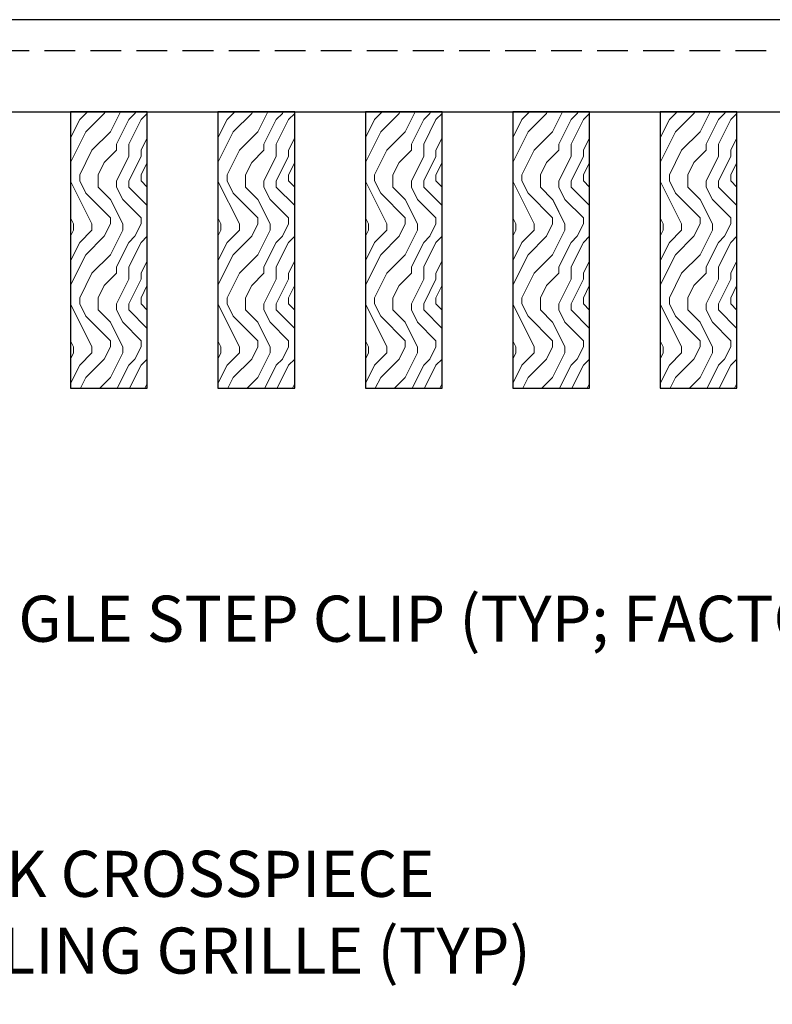
# Model space of a CAD drawing. Units: inches. Extents: x 0 to 3506, y 0 to 1152.
# Drawn here: x 1529 to 1535, y 713 to 721 of the extents above; entities that cross this region are included whole.
import ezdxf
from ezdxf import colors
from ezdxf.entities.mleader import LeaderData, LeaderLine
from ezdxf.enums import TextEntityAlignment as Align
from ezdxf.math import Vec2, Vec3

# ---------------------------------------------------------------- set-up
doc = ezdxf.new("R2010")
doc.units = ezdxf.units.IN
doc.header["$MEASUREMENT"] = 0
doc.linetypes.add('HIDDEN', pattern=[0.375, 0.25, -0.125])
for name, color, linetype, lineweight in [('Z-ANNO-NOTE', 7, 'Continuous', 35), ('Z-CLNG-WOOD', 5, 'Continuous', 25), ('Z-CLNG-WOOD-PATT', 2, 'Continuous', 15)]:
    doc.layers.add(name, color=color, linetype=linetype, lineweight=lineweight)
doc.layers.add('Z-ANNO-NPLT', color=252, linetype='Continuous', lineweight=35, plot=False)
doc.styles.add('1-4', font='ARIAL.TTF', dxfattribs={"height": 0.375})
doc.styles.get("Standard").update_dxf_attribs({"font": 'ARIAL.TTF', "height": 0.09375})

msp = doc.modelspace()

# ---------------------------------------------------------------- linework, layer by layer
at = {"layer": 'Z-CLNG-WOOD', "linetype": 'HIDDEN'}
msp.add_line((1524.38226, 720.93422), (1545.66538, 720.93422), dxfattribs=at)
at = {"layer": 'Z-CLNG-WOOD'}
msp.add_lwpolyline([(1545.66538, 721.18422), (1524.38226, 721.18422), (1524.38226, 720.43422), (1545.66538, 720.43422)], dxfattribs=at)

# ---------------------------------------------------------------- texts
at = {"layer": 'Z-ANNO-NPLT'}
msp.add_text('5/8" THICK MEMBERS', height=132, rotation=32.82588, dxfattribs=at).set_placement((11.24593, 113.05156), align=Align.TOP_LEFT)

# ---------------------------------------------------------------- leaders
at = {"layer": 'Z-ANNO-NOTE'}
ml = msp.add_multileader_mtext('Standard', dxfattribs=at)
ml.set_content('9WOOD LIFT & LOCK CROSSPIECE \\PBACKER WOOD CEILING GRILLE (TYP) ', color=256, style='1-4')
ml.set_leader_properties()
ml.build(insert=Vec2(0, 0))
ml.multileader.update_dxf_attribs({"leader_type": 2, "text_right_attachment_type": 3, "dogleg_length": 0.36, "arrow_head_size": 0.375, "scale": 4})
ctx = ml.context
ctx.base_point, ctx.scale, ctx.char_height, ctx.arrow_head_size, ctx.landing_gap_size, ctx.plane_origin = Vec3(1523.67212, 714.17689), 4, 0.375, 0.375, 0.36, Vec3(1518.75016, 712.56441)
ctx.right_attachment = 3
notes = []
notes.append((ctx, [(0, (1, 1, 0), (1522.23212, 714.17689), (1, 0), 1.44, [(0, [(1521.00726, 718.18422), (1521.66339, 714.34109)], 0, [])])]))
ctx.mtext.insert, ctx.mtext.flow_direction = Vec3(1524.03212, 714.41952), 5
for ctx, leaders in notes:
    for number, flags, end, landing, length, lines in leaders:
        leader = LeaderData()
        leader.index, (leader.has_last_leader_line, leader.has_dogleg_vector, leader.attachment_direction) = number, flags
        leader.last_leader_point, leader.dogleg_vector, leader.dogleg_length = Vec3(end), Vec3(landing), length
        for number, points, colour, breaks in lines:
            line = LeaderLine()
            line.index, line.vertices, line.color, line.breaks = number, Vec3.list(points), colors.encode_raw_color(colour), breaks
            leader.lines.append(line)
        ctx.leaders.append(leader)

# ---------------------------------------------------------------- next in the draw order: leaders
ml = msp.add_multileader_mtext('Standard', dxfattribs=at)
ml.set_content('9WOOD SINGLE STEP CLIP (TYP; FACTORY ATTACHED)', color=256)
ml.set_leader_properties()
ml.build(insert=Vec2(0, 0))
ml.multileader.update_dxf_attribs({"leader_type": 2, "text_right_attachment_type": 3, "dogleg_length": 0.36, "arrow_head_size": 0.375, "scale": 4})
ctx = ml.context
ctx.base_point, ctx.scale, ctx.char_height, ctx.arrow_head_size, ctx.landing_gap_size, ctx.plane_origin = Vec3(1525.52572, 716.2533), 4, 0.375, 0.375, 0.36, Vec3(1526.88808, 716.15781)
ctx.right_attachment = 3
notes = []
notes.append((ctx, [(0, (1, 1, 0), (1524.08572, 716.2533), (1, 0), 1.44, [(0, [(1522.94476, 721.64222), (1523.19042, 716.58797)], 0, [])])]))
ctx.mtext.insert, ctx.mtext.width, ctx.mtext.flow_direction = Vec3(1525.88572, 716.49593), 7.2322995, 5
ctx.mtext.has_bg_fill, ctx.mtext.bg_color, ctx.mtext.bg_scale_factor, ctx.mtext.bg_transparency, ctx.mtext.use_window_bg_color = 1, -1023410167, 1.5, 0, 1
for ctx, leaders in notes:
    for number, flags, end, landing, length, lines in leaders:
        leader = LeaderData()
        leader.index, (leader.has_last_leader_line, leader.has_dogleg_vector, leader.attachment_direction) = number, flags
        leader.last_leader_point, leader.dogleg_vector, leader.dogleg_length = Vec3(end), Vec3(landing), length
        for number, points, colour, breaks in lines:
            line = LeaderLine()
            line.index, line.vertices, line.color, line.breaks = number, Vec3.list(points), colors.encode_raw_color(colour), breaks
            leader.lines.append(line)
        ctx.leaders.append(leader)

# ---------------------------------------------------------------- next in the draw order: hatches: boundary and pattern name
at = {"layer": 'Z-CLNG-WOOD-PATT'}
h = msp.add_hatch(dxfattribs=at)
h.set_pattern_fill('ENDGRAIN', color=256, angle=90)
h.set_pattern_definition([(90, (1435.4186, -911.4792), (-1, 1), [0.05, -0.95]), (90, (1435.3186, -912.1792), (-1, 1), [0.1, -0.9]), (90, (1435.2686, -911.5292), (-1, 1), [0.05, -0.95]), (90, (1435.1686, -912.1292), (-1, 1), [0.05, -0.95]), (90, (1435.1186, -911.5292), (-1, 1), [0.05, -0.95]), (90, (1435.0686, -912.0792), (-1, 1), [0.05, -0.95]), (90, (1435.0186, -911.5292), (-1, 1), [0.05, -0.95]), (90, (1434.9186, -912.0792), (-1, 1), [0.05, -0.55, 0.05, -0.35]), (90, (1434.8186, -912.0792), (-1, 1), [0.1, -0.5, 0.05, -0.35]), (90, (1434.6686, -912.1292), (-1, 1), [0.05, -0.15, 0.05, -0.4, 0.05, -0.3]), (90, (1434.5686, -912.1792), (-1, 1), [0.05, -0.2, 0.1, -0.65]), (90, (1434.5186, -911.5292), (-1, 1), [0.05, -0.95]), (90, (1434.4686, -912.1792), (-1, 1), [0.05, -0.25, 0.05, -0.65]), (135, (1435.4186, -912.2792), (-1, -3e-17), [0.141421, -1.27279256]), (135, (1435.4186, -911.4292), (-1, -3e-17), [0.2828427, -1.13137086]), (135, (1434.9186, -911.4292), (-1, -3e-17), [0.07071, -1.34350356]), (135, (1434.8186, -912.2792), (-1, -3e-17), [0.212132, -1.20208156]), (135, (1434.8186, -911.4292), (-1, -3e-17), [0.3535534, -1.06066016]), (135, (1434.6686, -911.4292), (-1, -3e-17), [0.212132, -1.20208156]), (45, (1434.5686, -911.6292), (8e-17, 1), [0.07071, -1.34350356]), (45, (1435.3686, -911.9792), (8e-17, 1), [0.141421, -1.27279256]), (45, (1434.9686, -911.9292), (8e-17, 1), [0.141421, -1.27279256]), (45, (1435.1686, -911.6292), (8e-17, 1), [0.141421, -1.27279256]), (45, (1434.7686, -911.6792), (8e-17, 1), [0.141421, -1.27279256]), (45, (1434.6686, -911.6292), (8e-17, 1), [0.212132, -1.20208156]), (45, (1435.2686, -911.8792), (8e-17, 1), [0.212132, -1.20208156]), (45, (1435.2186, -911.7292), (8e-17, 1), [0.212132, -1.20208156]), (45, (1434.8686, -911.8792), (8e-17, 1), [0.212132, -1.20208156]), (45, (1434.8186, -911.7792), (8e-17, 1), [0.212132, -1.20208156]), (116.56505, (1435.21862, -912.2292), (-4e-10, 1), [0.1118034, -2.1242646]), (116.56505, (1435.26862, -911.4792), (-4e-10, 1), [0.4472136, -1.7888544]), (116.56505, (1435.11862, -911.4792), (-4e-10, 1), [0.4472136, -1.7888544]), (116.56505, (1435.01862, -911.4792), (-4e-10, 1), [0.447214, -0.67, 0.22361, -0.89524398]), (116.56505, (1434.86862, -911.3792), (-4e-10, 1), [0.1118034, -2.1242646]), (116.56505, (1434.51862, -912.2792), (-4e-10, 1), [0.1118034, -2.1242646]), (116.56505, (1434.51862, -911.4792), (-4e-10, 1), [0.2236068, -2.0124612]), (63.43495, (1435.41862, -911.7292), (4e-10, 1), [0.2236068, -2.0124612]), (63.43495, (1435.16862, -912.0792), (4e-10, 1), [0.2236068, -2.0124612]), (63.43495, (1435.31862, -912.0792), (4e-10, 1), [0.1118034, -2.1242612]), (63.43495, (1435.06862, -912.0292), (4e-10, 1), [0.3354102, -1.9006578]), (63.43495, (1435.06862, -911.8292), (4e-10, 1), [0.2236068, -2.0124612]), (63.43495, (1435.01862, -911.7292), (4e-10, 1), [0.2236068, -2.0124612]), (63.43495, (1434.91862, -912.0292), (4e-10, 1), [0.1118034, -2.1242612]), (63.43495, (1434.81862, -911.9792), (4e-10, 1), [0.1118034, -2.1242612]), (63.43495, (1434.61862, -911.5792), (4e-10, 1), [0.1118034, -2.1242612]), (63.43495, (1434.96862, -911.6292), (4e-10, 1), [0.1118034, -2.1242612]), (63.43495, (1434.66862, -912.0792), (4e-10, 1), [0.3354102, -1.9006578]), (63.43495, (1434.56862, -912.1292), (4e-10, 1), [0.2236068, -2.0124612]), (63.43495, (1434.86862, -911.5792), (4e-10, 1), [0.1118, -1.0062, 0.1118, -1.00626798]), (63.43495, (1434.66862, -911.8792), (4e-10, 1), [0.2236068, -2.0124612]), (63.43495, (1434.56862, -911.8292), (4e-10, 1), [0.2236068, -2.0124612]), (63.43495, (1434.46862, -912.1292), (4e-10, 1), [0.2236068, -2.0124612]), (63.43495, (1434.46862, -911.8292), (4e-10, 1), [0.2236068, -2.0124612])])
h.paths.add_polyline_path([(1529.09476, 718.18422), (1529.71976, 718.18422), (1529.71976, 720.43422), (1529.09476, 720.43422)])
h = msp.add_hatch(dxfattribs=at)
h.set_pattern_fill('ENDGRAIN', color=256, angle=90)
h.set_pattern_definition([(90, (1436.6186, -911.4792), (-1, 1), [0.05, -0.95]), (90, (1436.5186, -912.1792), (-1, 1), [0.1, -0.9]), (90, (1436.4686, -911.5292), (-1, 1), [0.05, -0.95]), (90, (1436.3686, -912.1292), (-1, 1), [0.05, -0.95]), (90, (1436.3186, -911.5292), (-1, 1), [0.05, -0.95]), (90, (1436.2686, -912.0792), (-1, 1), [0.05, -0.95]), (90, (1436.2186, -911.5292), (-1, 1), [0.05, -0.95]), (90, (1436.1186, -912.0792), (-1, 1), [0.05, -0.55, 0.05, -0.35]), (90, (1436.0186, -912.0792), (-1, 1), [0.1, -0.5, 0.05, -0.35]), (90, (1435.8686, -912.1292), (-1, 1), [0.05, -0.15, 0.05, -0.4, 0.05, -0.3]), (90, (1435.7686, -912.1792), (-1, 1), [0.05, -0.2, 0.1, -0.65]), (90, (1435.7186, -911.5292), (-1, 1), [0.05, -0.95]), (90, (1435.6686, -912.1792), (-1, 1), [0.05, -0.25, 0.05, -0.65]), (135, (1436.6186, -912.2792), (-1, -3e-17), [0.141421, -1.27279256]), (135, (1436.6186, -911.4292), (-1, -3e-17), [0.2828427, -1.13137086]), (135, (1436.1186, -911.4292), (-1, -3e-17), [0.07071, -1.34350356]), (135, (1436.0186, -912.2792), (-1, -3e-17), [0.212132, -1.20208156]), (135, (1436.0186, -911.4292), (-1, -3e-17), [0.3535534, -1.06066016]), (135, (1435.8686, -911.4292), (-1, -3e-17), [0.212132, -1.20208156]), (45, (1435.7686, -911.6292), (8e-17, 1), [0.07071, -1.34350356]), (45, (1436.5686, -911.9792), (8e-17, 1), [0.141421, -1.27279256]), (45, (1436.1686, -911.9292), (8e-17, 1), [0.141421, -1.27279256]), (45, (1436.3686, -911.6292), (8e-17, 1), [0.141421, -1.27279256]), (45, (1435.9686, -911.6792), (8e-17, 1), [0.141421, -1.27279256]), (45, (1435.8686, -911.6292), (8e-17, 1), [0.212132, -1.20208156]), (45, (1436.4686, -911.8792), (8e-17, 1), [0.212132, -1.20208156]), (45, (1436.4186, -911.7292), (8e-17, 1), [0.212132, -1.20208156]), (45, (1436.0686, -911.8792), (8e-17, 1), [0.212132, -1.20208156]), (45, (1436.0186, -911.7792), (8e-17, 1), [0.212132, -1.20208156]), (116.56505, (1436.41862, -912.2292), (-4e-10, 1), [0.1118034, -2.1242646]), (116.56505, (1436.46862, -911.4792), (-4e-10, 1), [0.4472136, -1.7888544]), (116.56505, (1436.31862, -911.4792), (-4e-10, 1), [0.4472136, -1.7888544]), (116.56505, (1436.21862, -911.4792), (-4e-10, 1), [0.447214, -0.67, 0.22361, -0.89524398]), (116.56505, (1436.06862, -911.3792), (-4e-10, 1), [0.1118034, -2.1242646]), (116.56505, (1435.71862, -912.2792), (-4e-10, 1), [0.1118034, -2.1242646]), (116.56505, (1435.71862, -911.4792), (-4e-10, 1), [0.2236068, -2.0124612]), (63.43495, (1436.61862, -911.7292), (4e-10, 1), [0.2236068, -2.0124612]), (63.43495, (1436.36862, -912.0792), (4e-10, 1), [0.2236068, -2.0124612]), (63.43495, (1436.51862, -912.0792), (4e-10, 1), [0.1118034, -2.1242612]), (63.43495, (1436.26862, -912.0292), (4e-10, 1), [0.3354102, -1.9006578]), (63.43495, (1436.26862, -911.8292), (4e-10, 1), [0.2236068, -2.0124612]), (63.43495, (1436.21862, -911.7292), (4e-10, 1), [0.2236068, -2.0124612]), (63.43495, (1436.11862, -912.0292), (4e-10, 1), [0.1118034, -2.1242612]), (63.43495, (1436.01862, -911.9792), (4e-10, 1), [0.1118034, -2.1242612]), (63.43495, (1435.81862, -911.5792), (4e-10, 1), [0.1118034, -2.1242612]), (63.43495, (1436.16862, -911.6292), (4e-10, 1), [0.1118034, -2.1242612]), (63.43495, (1435.86862, -912.0792), (4e-10, 1), [0.3354102, -1.9006578]), (63.43495, (1435.76862, -912.1292), (4e-10, 1), [0.2236068, -2.0124612]), (63.43495, (1436.06862, -911.5792), (4e-10, 1), [0.1118, -1.0062, 0.1118, -1.00626798]), (63.43495, (1435.86862, -911.8792), (4e-10, 1), [0.2236068, -2.0124612]), (63.43495, (1435.76862, -911.8292), (4e-10, 1), [0.2236068, -2.0124612]), (63.43495, (1435.66862, -912.1292), (4e-10, 1), [0.2236068, -2.0124612]), (63.43495, (1435.66862, -911.8292), (4e-10, 1), [0.2236068, -2.0124612])])
h.paths.add_polyline_path([(1530.29476, 718.18422), (1530.91976, 718.18422), (1530.91976, 720.43422), (1530.29476, 720.43422)])
h = msp.add_hatch(dxfattribs=at)
h.set_pattern_fill('ENDGRAIN', color=256, angle=90)
h.set_pattern_definition([(90, (1437.8186, -911.4792), (-1, 1), [0.05, -0.95]), (90, (1437.7186, -912.1792), (-1, 1), [0.1, -0.9]), (90, (1437.6686, -911.5292), (-1, 1), [0.05, -0.95]), (90, (1437.5686, -912.1292), (-1, 1), [0.05, -0.95]), (90, (1437.5186, -911.5292), (-1, 1), [0.05, -0.95]), (90, (1437.4686, -912.0792), (-1, 1), [0.05, -0.95]), (90, (1437.4186, -911.5292), (-1, 1), [0.05, -0.95]), (90, (1437.3186, -912.0792), (-1, 1), [0.05, -0.55, 0.05, -0.35]), (90, (1437.2186, -912.0792), (-1, 1), [0.1, -0.5, 0.05, -0.35]), (90, (1437.0686, -912.1292), (-1, 1), [0.05, -0.15, 0.05, -0.4, 0.05, -0.3]), (90, (1436.9686, -912.1792), (-1, 1), [0.05, -0.2, 0.1, -0.65]), (90, (1436.9186, -911.5292), (-1, 1), [0.05, -0.95]), (90, (1436.8686, -912.1792), (-1, 1), [0.05, -0.25, 0.05, -0.65]), (135, (1437.8186, -912.2792), (-1, -3e-17), [0.141421, -1.27279256]), (135, (1437.8186, -911.4292), (-1, -3e-17), [0.2828427, -1.13137086]), (135, (1437.3186, -911.4292), (-1, -3e-17), [0.07071, -1.34350356]), (135, (1437.2186, -912.2792), (-1, -3e-17), [0.212132, -1.20208156]), (135, (1437.2186, -911.4292), (-1, -3e-17), [0.3535534, -1.06066016]), (135, (1437.0686, -911.4292), (-1, -3e-17), [0.212132, -1.20208156]), (45, (1436.9686, -911.6292), (8e-17, 1), [0.07071, -1.34350356]), (45, (1437.7686, -911.9792), (8e-17, 1), [0.141421, -1.27279256]), (45, (1437.3686, -911.9292), (8e-17, 1), [0.141421, -1.27279256]), (45, (1437.5686, -911.6292), (8e-17, 1), [0.141421, -1.27279256]), (45, (1437.1686, -911.6792), (8e-17, 1), [0.141421, -1.27279256]), (45, (1437.0686, -911.6292), (8e-17, 1), [0.212132, -1.20208156]), (45, (1437.6686, -911.8792), (8e-17, 1), [0.212132, -1.20208156]), (45, (1437.6186, -911.7292), (8e-17, 1), [0.212132, -1.20208156]), (45, (1437.2686, -911.8792), (8e-17, 1), [0.212132, -1.20208156]), (45, (1437.2186, -911.7792), (8e-17, 1), [0.212132, -1.20208156]), (116.56505, (1437.61862, -912.2292), (-4e-10, 1), [0.1118034, -2.1242646]), (116.56505, (1437.66862, -911.4792), (-4e-10, 1), [0.4472136, -1.7888544]), (116.56505, (1437.51862, -911.4792), (-4e-10, 1), [0.4472136, -1.7888544]), (116.56505, (1437.41862, -911.4792), (-4e-10, 1), [0.447214, -0.67, 0.22361, -0.89524398]), (116.56505, (1437.26862, -911.3792), (-4e-10, 1), [0.1118034, -2.1242646]), (116.56505, (1436.91862, -912.2792), (-4e-10, 1), [0.1118034, -2.1242646]), (116.56505, (1436.91862, -911.4792), (-4e-10, 1), [0.2236068, -2.0124612]), (63.43495, (1437.81862, -911.7292), (4e-10, 1), [0.2236068, -2.0124612]), (63.43495, (1437.56862, -912.0792), (4e-10, 1), [0.2236068, -2.0124612]), (63.43495, (1437.71862, -912.0792), (4e-10, 1), [0.1118034, -2.1242612]), (63.43495, (1437.46862, -912.0292), (4e-10, 1), [0.3354102, -1.9006578]), (63.43495, (1437.46862, -911.8292), (4e-10, 1), [0.2236068, -2.0124612]), (63.43495, (1437.41862, -911.7292), (4e-10, 1), [0.2236068, -2.0124612]), (63.43495, (1437.31862, -912.0292), (4e-10, 1), [0.1118034, -2.1242612]), (63.43495, (1437.21862, -911.9792), (4e-10, 1), [0.1118034, -2.1242612]), (63.43495, (1437.01862, -911.5792), (4e-10, 1), [0.1118034, -2.1242612]), (63.43495, (1437.36862, -911.6292), (4e-10, 1), [0.1118034, -2.1242612]), (63.43495, (1437.06862, -912.0792), (4e-10, 1), [0.3354102, -1.9006578]), (63.43495, (1436.96862, -912.1292), (4e-10, 1), [0.2236068, -2.0124612]), (63.43495, (1437.26862, -911.5792), (4e-10, 1), [0.1118, -1.0062, 0.1118, -1.00626798]), (63.43495, (1437.06862, -911.8792), (4e-10, 1), [0.2236068, -2.0124612]), (63.43495, (1436.96862, -911.8292), (4e-10, 1), [0.2236068, -2.0124612]), (63.43495, (1436.86862, -912.1292), (4e-10, 1), [0.2236068, -2.0124612]), (63.43495, (1436.86862, -911.8292), (4e-10, 1), [0.2236068, -2.0124612])])
h.paths.add_polyline_path([(1531.49476, 718.18422), (1532.11976, 718.18422), (1532.11976, 720.43422), (1531.49476, 720.43422)])
h = msp.add_hatch(dxfattribs=at)
h.set_pattern_fill('ENDGRAIN', color=256, angle=90)
h.set_pattern_definition([(90, (1439.0186, -911.4792), (-1, 1), [0.05, -0.95]), (90, (1438.9186, -912.1792), (-1, 1), [0.1, -0.9]), (90, (1438.8686, -911.5292), (-1, 1), [0.05, -0.95]), (90, (1438.7686, -912.1292), (-1, 1), [0.05, -0.95]), (90, (1438.7186, -911.5292), (-1, 1), [0.05, -0.95]), (90, (1438.6686, -912.0792), (-1, 1), [0.05, -0.95]), (90, (1438.6186, -911.5292), (-1, 1), [0.05, -0.95]), (90, (1438.5186, -912.0792), (-1, 1), [0.05, -0.55, 0.05, -0.35]), (90, (1438.4186, -912.0792), (-1, 1), [0.1, -0.5, 0.05, -0.35]), (90, (1438.2686, -912.1292), (-1, 1), [0.05, -0.15, 0.05, -0.4, 0.05, -0.3]), (90, (1438.1686, -912.1792), (-1, 1), [0.05, -0.2, 0.1, -0.65]), (90, (1438.1186, -911.5292), (-1, 1), [0.05, -0.95]), (90, (1438.0686, -912.1792), (-1, 1), [0.05, -0.25, 0.05, -0.65]), (135, (1439.0186, -912.2792), (-1, -3e-17), [0.141421, -1.27279256]), (135, (1439.0186, -911.4292), (-1, -3e-17), [0.2828427, -1.13137086]), (135, (1438.5186, -911.4292), (-1, -3e-17), [0.07071, -1.34350356]), (135, (1438.4186, -912.2792), (-1, -3e-17), [0.212132, -1.20208156]), (135, (1438.4186, -911.4292), (-1, -3e-17), [0.3535534, -1.06066016]), (135, (1438.2686, -911.4292), (-1, -3e-17), [0.212132, -1.20208156]), (45, (1438.1686, -911.6292), (8e-17, 1), [0.07071, -1.34350356]), (45, (1438.9686, -911.9792), (8e-17, 1), [0.141421, -1.27279256]), (45, (1438.5686, -911.9292), (8e-17, 1), [0.141421, -1.27279256]), (45, (1438.7686, -911.6292), (8e-17, 1), [0.141421, -1.27279256]), (45, (1438.3686, -911.6792), (8e-17, 1), [0.141421, -1.27279256]), (45, (1438.2686, -911.6292), (8e-17, 1), [0.212132, -1.20208156]), (45, (1438.8686, -911.8792), (8e-17, 1), [0.212132, -1.20208156]), (45, (1438.8186, -911.7292), (8e-17, 1), [0.212132, -1.20208156]), (45, (1438.4686, -911.8792), (8e-17, 1), [0.212132, -1.20208156]), (45, (1438.4186, -911.7792), (8e-17, 1), [0.212132, -1.20208156]), (116.56505, (1438.81862, -912.2292), (-4e-10, 1), [0.1118034, -2.1242646]), (116.56505, (1438.86862, -911.4792), (-4e-10, 1), [0.4472136, -1.7888544]), (116.56505, (1438.71862, -911.4792), (-4e-10, 1), [0.4472136, -1.7888544]), (116.56505, (1438.61862, -911.4792), (-4e-10, 1), [0.447214, -0.67, 0.22361, -0.89524398]), (116.56505, (1438.46862, -911.3792), (-4e-10, 1), [0.1118034, -2.1242646]), (116.56505, (1438.11862, -912.2792), (-4e-10, 1), [0.1118034, -2.1242646]), (116.56505, (1438.11862, -911.4792), (-4e-10, 1), [0.2236068, -2.0124612]), (63.43495, (1439.01862, -911.7292), (4e-10, 1), [0.2236068, -2.0124612]), (63.43495, (1438.76862, -912.0792), (4e-10, 1), [0.2236068, -2.0124612]), (63.43495, (1438.91862, -912.0792), (4e-10, 1), [0.1118034, -2.1242612]), (63.43495, (1438.66862, -912.0292), (4e-10, 1), [0.3354102, -1.9006578]), (63.43495, (1438.66862, -911.8292), (4e-10, 1), [0.2236068, -2.0124612]), (63.43495, (1438.61862, -911.7292), (4e-10, 1), [0.2236068, -2.0124612]), (63.43495, (1438.51862, -912.0292), (4e-10, 1), [0.1118034, -2.1242612]), (63.43495, (1438.41862, -911.9792), (4e-10, 1), [0.1118034, -2.1242612]), (63.43495, (1438.21862, -911.5792), (4e-10, 1), [0.1118034, -2.1242612]), (63.43495, (1438.56862, -911.6292), (4e-10, 1), [0.1118034, -2.1242612]), (63.43495, (1438.26862, -912.0792), (4e-10, 1), [0.3354102, -1.9006578]), (63.43495, (1438.16862, -912.1292), (4e-10, 1), [0.2236068, -2.0124612]), (63.43495, (1438.46862, -911.5792), (4e-10, 1), [0.1118, -1.0062, 0.1118, -1.00626798]), (63.43495, (1438.26862, -911.8792), (4e-10, 1), [0.2236068, -2.0124612]), (63.43495, (1438.16862, -911.8292), (4e-10, 1), [0.2236068, -2.0124612]), (63.43495, (1438.06862, -912.1292), (4e-10, 1), [0.2236068, -2.0124612]), (63.43495, (1438.06862, -911.8292), (4e-10, 1), [0.2236068, -2.0124612])])
h.paths.add_polyline_path([(1532.69476, 718.18422), (1533.31976, 718.18422), (1533.31976, 720.43422), (1532.69476, 720.43422)])
h = msp.add_hatch(dxfattribs=at)
h.set_pattern_fill('ENDGRAIN', color=256, angle=90)
h.set_pattern_definition([(90, (1440.2186, -911.4792), (-1, 1), [0.05, -0.95]), (90, (1440.1186, -912.1792), (-1, 1), [0.1, -0.9]), (90, (1440.0686, -911.5292), (-1, 1), [0.05, -0.95]), (90, (1439.9686, -912.1292), (-1, 1), [0.05, -0.95]), (90, (1439.9186, -911.5292), (-1, 1), [0.05, -0.95]), (90, (1439.8686, -912.0792), (-1, 1), [0.05, -0.95]), (90, (1439.8186, -911.5292), (-1, 1), [0.05, -0.95]), (90, (1439.7186, -912.0792), (-1, 1), [0.05, -0.55, 0.05, -0.35]), (90, (1439.6186, -912.0792), (-1, 1), [0.1, -0.5, 0.05, -0.35]), (90, (1439.4686, -912.1292), (-1, 1), [0.05, -0.15, 0.05, -0.4, 0.05, -0.3]), (90, (1439.3686, -912.1792), (-1, 1), [0.05, -0.2, 0.1, -0.65]), (90, (1439.3186, -911.5292), (-1, 1), [0.05, -0.95]), (90, (1439.2686, -912.1792), (-1, 1), [0.05, -0.25, 0.05, -0.65]), (135, (1440.2186, -912.2792), (-1, -3e-17), [0.141421, -1.27279256]), (135, (1440.2186, -911.4292), (-1, -3e-17), [0.2828427, -1.13137086]), (135, (1439.7186, -911.4292), (-1, -3e-17), [0.07071, -1.34350356]), (135, (1439.6186, -912.2792), (-1, -3e-17), [0.212132, -1.20208156]), (135, (1439.6186, -911.4292), (-1, -3e-17), [0.3535534, -1.06066016]), (135, (1439.4686, -911.4292), (-1, -3e-17), [0.212132, -1.20208156]), (45, (1439.3686, -911.6292), (8e-17, 1), [0.07071, -1.34350356]), (45, (1440.1686, -911.9792), (8e-17, 1), [0.141421, -1.27279256]), (45, (1439.7686, -911.9292), (8e-17, 1), [0.141421, -1.27279256]), (45, (1439.9686, -911.6292), (8e-17, 1), [0.141421, -1.27279256]), (45, (1439.5686, -911.6792), (8e-17, 1), [0.141421, -1.27279256]), (45, (1439.4686, -911.6292), (8e-17, 1), [0.212132, -1.20208156]), (45, (1440.0686, -911.8792), (8e-17, 1), [0.212132, -1.20208156]), (45, (1440.0186, -911.7292), (8e-17, 1), [0.212132, -1.20208156]), (45, (1439.6686, -911.8792), (8e-17, 1), [0.212132, -1.20208156]), (45, (1439.6186, -911.7792), (8e-17, 1), [0.212132, -1.20208156]), (116.56505, (1440.01862, -912.2292), (-4e-10, 1), [0.1118034, -2.1242646]), (116.56505, (1440.06862, -911.4792), (-4e-10, 1), [0.4472136, -1.7888544]), (116.56505, (1439.91862, -911.4792), (-4e-10, 1), [0.4472136, -1.7888544]), (116.56505, (1439.81862, -911.4792), (-4e-10, 1), [0.447214, -0.67, 0.22361, -0.89524398]), (116.56505, (1439.66862, -911.3792), (-4e-10, 1), [0.1118034, -2.1242646]), (116.56505, (1439.31862, -912.2792), (-4e-10, 1), [0.1118034, -2.1242646]), (116.56505, (1439.31862, -911.4792), (-4e-10, 1), [0.2236068, -2.0124612]), (63.43495, (1440.21862, -911.7292), (4e-10, 1), [0.2236068, -2.0124612]), (63.43495, (1439.96862, -912.0792), (4e-10, 1), [0.2236068, -2.0124612]), (63.43495, (1440.11862, -912.0792), (4e-10, 1), [0.1118034, -2.1242612]), (63.43495, (1439.86862, -912.0292), (4e-10, 1), [0.3354102, -1.9006578]), (63.43495, (1439.86862, -911.8292), (4e-10, 1), [0.2236068, -2.0124612]), (63.43495, (1439.81862, -911.7292), (4e-10, 1), [0.2236068, -2.0124612]), (63.43495, (1439.71862, -912.0292), (4e-10, 1), [0.1118034, -2.1242612]), (63.43495, (1439.61862, -911.9792), (4e-10, 1), [0.1118034, -2.1242612]), (63.43495, (1439.41862, -911.5792), (4e-10, 1), [0.1118034, -2.1242612]), (63.43495, (1439.76862, -911.6292), (4e-10, 1), [0.1118034, -2.1242612]), (63.43495, (1439.46862, -912.0792), (4e-10, 1), [0.3354102, -1.9006578]), (63.43495, (1439.36862, -912.1292), (4e-10, 1), [0.2236068, -2.0124612]), (63.43495, (1439.66862, -911.5792), (4e-10, 1), [0.1118, -1.0062, 0.1118, -1.00626798]), (63.43495, (1439.46862, -911.8792), (4e-10, 1), [0.2236068, -2.0124612]), (63.43495, (1439.36862, -911.8292), (4e-10, 1), [0.2236068, -2.0124612]), (63.43495, (1439.26862, -912.1292), (4e-10, 1), [0.2236068, -2.0124612]), (63.43495, (1439.26862, -911.8292), (4e-10, 1), [0.2236068, -2.0124612])])
h.paths.add_polyline_path([(1533.89476, 718.18422), (1534.51976, 718.18422), (1534.51976, 720.43422), (1533.89476, 720.43422)])

# ---------------------------------------------------------------- next in the draw order: linework, layer by layer
at = {"layer": 'Z-CLNG-WOOD'}
for points in [[(1529.09476, 718.18422), (1529.71976, 718.18422), (1529.71976, 720.43422), (1529.09476, 720.43422)], [(1530.29476, 718.18422), (1530.91976, 718.18422), (1530.91976, 720.43422), (1530.29476, 720.43422)], [(1531.49476, 718.18422), (1532.11976, 718.18422), (1532.11976, 720.43422), (1531.49476, 720.43422)], [(1532.69476, 718.18422), (1533.31976, 718.18422), (1533.31976, 720.43422), (1532.69476, 720.43422)], [(1533.89476, 718.18422), (1534.51976, 718.18422), (1534.51976, 720.43422), (1533.89476, 720.43422)]]:
    msp.add_lwpolyline(points, close=True, dxfattribs=at)

doc.saveas('drawing.dxf')
